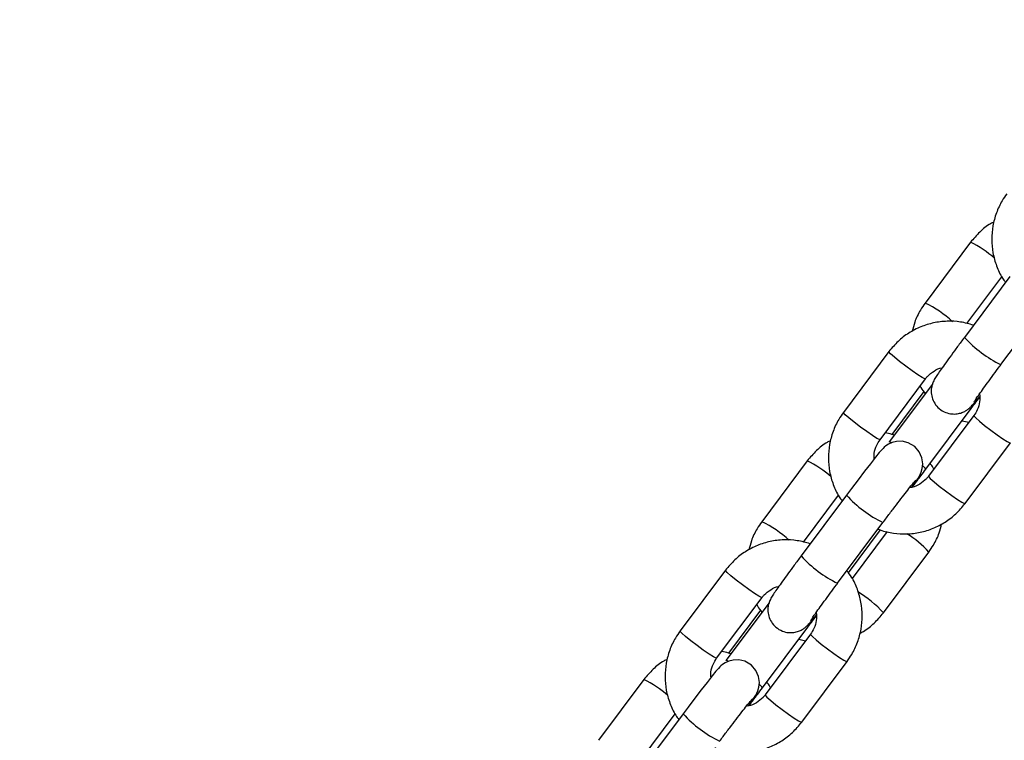
# Model space of a CAD drawing. Units: millimetres. Extents: x 0 to 42, y 0 to 29.8.
# Drawn here: x 10.4 to 10.7, y 6.7 to 6.9 of the extents above; entities that cross this region are included whole.
import ezdxf

# ---------------------------------------------------------------- set-up
doc = ezdxf.new("R2010")
doc.units = ezdxf.units.MM
doc.layers.add('LE_NORM', color=179, linetype='Continuous', lineweight=50)
doc.styles.add('SLDTEXTSTYLE0', font='TXT', dxfattribs={"width": 0.605})
doc.dimstyles.new('SLDDIMSTYLE4', dxfattribs={"dimtxt": 0.35, "dimasz": 0.3, "dimexe": 0, "dimexo": 0.0625, "dimgap": 0.0875, "dimtad": 0, "dimtih": 1, "dimtoh": 1, "dimdec": 0, "dimlfac": 50, "dimrnd": 1e-09, "dimzin": 12, "dimdsep": 46, "dimtxsty": 'SLDTEXTSTYLE0', "dimsah": 1, "dimcen": 0.09, "dimadec": 0, "dimazin": 3, "dimtfac": 1, "dimtofl": 0, "dimtmove": 0, "dimatfit": 3, "dimfxl": 0, "dimfrac": 2, "dimtolj": 1, "dimtzin": 12, "dimarcsym": 0})

# ---------------------------------------------------------------- blocks, each defined once
blk = doc.blocks.new('_D_19')
at = {"layer": 'LE_NORM'}
for p, q in [((11.91491977130574, 11.2231295471361), (6.33939883320399, 11.2231295471361)), ((6.539398833203991, 5.593421975006748), (6.539398833203991, 11.2231295471361))]:
    blk.add_line(p, q, dxfattribs=at)
blk.add_solid([(6.539398833203991, 11.2231295471361), (6.439398833203992, 10.9231295471361), (6.639398833203991, 10.9231295471361)], dxfattribs=at)
at = {"layer": 'LE_NORM', "insert": (5.681690542239625, 11.40208102025745), "char_height": 0.35, "attachment_point": 1, "style": 'SLDTEXTSTYLE0'}
blk.add_mtext('450', dxfattribs=at)

msp = doc.modelspace()

# ---------------------------------------------------------------- linework, layer by layer
at = {"color": 7, "linetype": 'Continuous', "lineweight": 25}
for p, q in [((10.64146085782865, 6.812663315726273), (10.62951644382824, 6.796687327752737)), ((10.65179707307788, 6.80364104141887), (10.63985265907747, 6.787665053445334)), ((10.64046842743764, 6.791295620906311), (10.64968318828583, 6.803620621403159)), ((10.64946349884999, 6.780479529187009), (10.6614079128504, 6.796455517160546)), ((10.61996091262783, 6.783906537373849), (10.60801649862742, 6.767930549400315)), ((10.61762733839994, 6.76074502514199), (10.62957175240035, 6.776721013115523)), ((10.63141030682728, 6.77531888082009), (10.62007249336144, 6.760154238036427)), ((10.62916958904215, 6.773376148322219), (10.62074903832631, 6.762113426102258)), ((10.62968333313396, 6.752968713778102), (10.64162774713437, 6.768944701751639)), ((10.64235312261108, 6.76710795170256), (10.63040870861067, 6.751131963729022)), ((10.63923142268485, 6.765739550742564), (10.64101197877419, 6.765314134290658)), ((10.62007958253701, 6.760161172836823), (10.62007249336144, 6.760154238036428)), ((10.64001954838318, 6.743946439470696), (10.6519639623836, 6.759922427444234)), ((10.5984609674273, 6.755149759021712), (10.58651655342689, 6.739173771048175)), ((10.60879718267653, 6.746127484714306), (10.59685276867612, 6.730151496740771)), ((10.59746853703629, 6.733782064201748), (10.60668329788448, 6.746107064698593)), ((10.60646360844864, 6.722965972482445), (10.61840802244905, 6.738941960455983)), ((10.60931092676833, 6.725720050170185), (10.61773147748418, 6.73698277239015)), ((10.61951203357346, 6.73655735593826), (10.61029727272525, 6.724232355441377)), ((10.61840093327348, 6.738935025655585), (10.61840802244905, 6.73894196045598)), ((10.61851960318265, 6.71518966111856), (10.63046401718306, 6.731165649092093)), ((10.57696102222648, 6.726392980669285), (10.56501660822607, 6.710416992695752)), ((10.57462744799859, 6.703231468437426), (10.586571861999, 6.71920745641096)), ((10.58841041642593, 6.717805324115529), (10.57707260296009, 6.702640681331859)), ((10.5861696986408, 6.715862591617657), (10.57774914792496, 6.704599869397692)), ((10.58668344273261, 6.695455157073535), (10.59862785673302, 6.711431145047071)), ((10.59935323220973, 6.709594394997996), (10.58740881820932, 6.693618407024458)), ((10.5962315322835, 6.708225994038002), (10.59801208837284, 6.707800577586097)), ((10.57707969213566, 6.702647616132257), (10.57707260296009, 6.702640681331862)), ((10.59701965798183, 6.686432882766133), (10.60896407198224, 6.702408870739671)), ((10.55546107702595, 6.697636202317145), (10.54351666302554, 6.681660214343609)), ((10.56579729227518, 6.688613928009743), (10.55385287827477, 6.672637940036206)), ((10.55446864663494, 6.676268507497181), (10.56368340748313, 6.688593507994027))]:
    msp.add_line(p, q, dxfattribs=at)
at = {"color": 8, "linetype": 'Continuous', "lineweight": 25}
for p, q in [((10.6494564096744, 6.780472594386672), (10.64946349884997, 6.780479529187065)), ((10.60645651927306, 6.722959037682108), (10.60646360844862, 6.722965972482502))]:
    msp.add_line(p, q, dxfattribs=at)
at = {"color": 8, "linetype": 'Continuous', "lineweight": 25, "flags": 128}
for points in [[(10.62957096305862, 6.776720001025593), (10.62942777224803, 6.776722403115421), (10.62873754671767, 6.777062850228137), (10.62756833414548, 6.777795406876392), (10.6260611588234, 6.778831715917024), (10.62439780833882, 6.780046783185435), (10.62277890730862, 6.781294053636576), (10.62139971908946, 6.782423088046288), (10.62042659413524, 6.783297708201983), (10.61997690567723, 6.783812422004869), (10.61996103777064, 6.783906703607541)], [(10.61762733839996, 6.760745025142026), (10.61748335824764, 6.760746415141923), (10.61679313271728, 6.76108686225464), (10.61562392014509, 6.761819418902896), (10.61411674482301, 6.762855727943526), (10.61245339433843, 6.764070795211937), (10.61083449330823, 6.765318065663078), (10.60945530508907, 6.766447100072789), (10.60848218013485, 6.767321720228487), (10.60803249167684, 6.767836434031372), (10.60801649862744, 6.767930549400352)], [(10.64235240203523, 6.767106947403599), (10.64236911566047, 6.76701383633358), (10.64281880411849, 6.766499122530694), (10.64379192907271, 6.765624502374999), (10.64517111729186, 6.764495467965287), (10.64679001832207, 6.763248197514146), (10.64845336880665, 6.762033130245734), (10.64996054412872, 6.760996821205103), (10.65112975670091, 6.76026426455685), (10.65181998223128, 6.759923817444132), (10.65196409717944, 6.759922609094558)], [(10.62058976627362, 6.759987305240895), (10.62049499997802, 6.760035401211407), (10.62007958253701, 6.760161172836823)], [(10.62968264372068, 6.752967825206421), (10.62951291189987, 6.753270183927865), (10.62890360128011, 6.753873138115033)], [(10.63040870861066, 6.751131963729076), (10.63042470166005, 6.751037848360093), (10.63087439011807, 6.750523134557207), (10.63184751507229, 6.749648514401513), (10.63322670329144, 6.748519479991802), (10.63484560432165, 6.74727220954066), (10.63650895480623, 6.746057142272248), (10.63801613012831, 6.745020833231617), (10.6391853427005, 6.744288276583362), (10.63987556823086, 6.743947829470645), (10.64001954838318, 6.743946439470749)], [(10.58657107265726, 6.71920644432103), (10.58642788184668, 6.719208846410857), (10.58573765631632, 6.719549293523573), (10.58456844374413, 6.720281850171829), (10.58306126842205, 6.721318159212459), (10.58139791793747, 6.722533226480872), (10.57977901690727, 6.723780496932013), (10.57839982868811, 6.724909531341725), (10.57742670373389, 6.72578415149742), (10.57697701527588, 6.726298865300305), (10.57696114736929, 6.726393146902979)], [(10.57462744799861, 6.703231468437462), (10.57448346784629, 6.703232858437359), (10.57379324231593, 6.703573305550075), (10.57262402974374, 6.704305862198331), (10.57111685442166, 6.705342171238962), (10.56945350393708, 6.706557238507374), (10.56783460290688, 6.707804508958515), (10.56645541468772, 6.708933543368226), (10.5654822897335, 6.709808163523922), (10.56503260127548, 6.710322877326807), (10.56501660822609, 6.710416992695789)], [(10.59935251163388, 6.709593390699036), (10.59936922525912, 6.709500279629016), (10.59981891371713, 6.708985565826131), (10.60079203867136, 6.708110945670436), (10.60217122689051, 6.706981911260723), (10.60379012792071, 6.705734640809583), (10.6054534784053, 6.70451957354117), (10.60696065372737, 6.70348326450054), (10.60812986629957, 6.702750707852285), (10.60882009182992, 6.702410260739568), (10.60896420677809, 6.702409052389995)], [(10.57758987587226, 6.702473748536329), (10.57749510957666, 6.702521844506841), (10.57707969213566, 6.702647616132257)], [(10.58668275331933, 6.695454268501853), (10.58651302149852, 6.695756627223297), (10.58590371087876, 6.696359581410467)], [(10.58740881820931, 6.693618407024513), (10.5874248112587, 6.69352429165553), (10.58787449971672, 6.693009577852645), (10.58884762467094, 6.692134957696949), (10.59022681289009, 6.691005923287238), (10.5918457139203, 6.689758652836097), (10.59350906440488, 6.688543585567684), (10.59501623972696, 6.687507276527054), (10.59618545229915, 6.686774719878799), (10.59687567782951, 6.686434272766083), (10.59701965798183, 6.686432882766185)]]:
    msp.add_lwpolyline(points, dxfattribs=at)
at = {"color": 7, "linetype": 'Continuous', "lineweight": 25, "flags": 128}
for points in [[(10.62598914720492, 6.748197534506977), (10.62675616955872, 6.749286936240405), (10.62756213917027, 6.750481653742331), (10.62791967341995, 6.751056457949833), (10.6282182074049, 6.751606516785256), (10.62847204517965, 6.752190705761017), (10.62875300539816, 6.753174091580217), (10.6288674775347, 6.754395757861315), (10.62863917256434, 6.75598941756759), (10.62795788775328, 6.757527973088701), (10.62676842468833, 6.758912400049817), (10.62503810316425, 6.759949143180109), (10.62342489421648, 6.760331495784125), (10.62199991520859, 6.760296652410205), (10.62079492896503, 6.759993492974009), (10.61983718519146, 6.759546160571447), (10.61915135637605, 6.759086048820684), (10.6187485388326, 6.758748581670497), (10.61845339556732, 6.758465801202044), (10.61808506181553, 6.758073923780374), (10.61744696345301, 6.757331786645146), (10.61645296463686, 6.75611057709125), (10.61510950471619, 6.754409641831104), (10.61357284810145, 6.752427796078909), (10.61188007139114, 6.750215589796666), (10.61009620611967, 6.747858725377909), (10.60879718267652, 6.746127484714322), (10.60879718267652, 6.746127484714322)], [(10.58298925680357, 6.690683977802411), (10.58375627915736, 6.691773379535841), (10.58456224876892, 6.692968097037768), (10.5849197830186, 6.693542901245271), (10.58521831700355, 6.694092960080693), (10.5854721547783, 6.694677149056454), (10.5857531149968, 6.695660534875654), (10.58586758713334, 6.69688220115675), (10.58563928216299, 6.698475860863026), (10.58495799735192, 6.700014416384137), (10.58376853428698, 6.701398843345253), (10.5820382127629, 6.702435586475546), (10.58042500381513, 6.702817939079561), (10.57900002480723, 6.702783095705642), (10.57779503856368, 6.702479936269445), (10.5768372947901, 6.702032603866884), (10.57615146597469, 6.701572492116122), (10.57574864843125, 6.701235024965935), (10.57545350516597, 6.700952244497481), (10.57508517141417, 6.70056036707581), (10.57444707305165, 6.699818229940583), (10.57345307423551, 6.698597020386687), (10.57210961431484, 6.69689608512654), (10.57057295770009, 6.694914239374346), (10.56888018098979, 6.692702033092103), (10.56709631571832, 6.690345168673345), (10.56579729227516, 6.688613928009758), (10.56579729227516, 6.688613928009758)]]:
    msp.add_lwpolyline(points, dxfattribs=at)
at = {"color": 8, "linetype": 'Continuous', "lineweight": 25}
for centre, radius, start, end in [((10.6297996677782, 6.788268097574965), 0.02703904624871803, 48.31484727533729, 64.45167316803592), ((10.6170492490243, 6.770619009877274), 0.02889593936001765, 47.10096251406627, 64.44058843933334), ((10.66366245872287, 6.809449206800846), 0.03227159581689102, 222.4561382858691, 243.8831743425784), ((10.58679977737676, 6.730754540870275), 0.02703904624887272, 48.31484727538759, 64.45167316798381), ((10.63257814373998, 6.767868166014122), 0.03221986821230674, 222.4333819418592, 243.8951911970792), ((10.57404935862287, 6.713105453172584), 0.02889593936016984, 47.10096251411127, 64.44058843929024), ((10.61129001687171, 6.714143651811118), 0.02563963103032775, 41.59753216791035, 58.37979232725066), ((10.62066256832154, 6.751935650096303), 0.03227159581691771, 222.456138285879, 243.8831743425731), ((10.59791239335887, 6.69689448474053), 0.02755647537749132, 41.59873160847729, 59.66124671755568), ((10.5437998869756, 6.673240984166), 0.02703904624852389, 48.31484727528377, 64.45167316808951), ((10.58957825333866, 6.710354609309594), 0.03221986821235431, 222.4333819418674, 243.8951911970503)]:
    msp.add_arc(centre, radius, start, end, dxfattribs=at)
at = {"color": 7, "linetype": 'Continuous', "lineweight": 25}
for points, knots in [([(10.65101638902881, 6.825444106104903), (10.65059312301709, 6.824836947781318), (10.64949346755539, 6.823259535590981), (10.6481786787224, 6.820422784880923), (10.64724272418418, 6.816983096261804), (10.64694056612971, 6.813426649969418), (10.64726171641628, 6.809866237224448), (10.64823985528159, 6.806441303306364), (10.64939541489865, 6.803819841511167), (10.65039004351914, 6.80250296818624), (10.65066953424279, 6.802132926674314)], [0, 0, 0, 0, 0.08910419527143906, 0.2314948809423089, 0.3740038412536197, 0.5165316499876155, 0.6590836480522738, 0.801662393276363, 0.9442671163015696, 1, 1, 1, 1]), ([(10.64763143001513, 6.818012386816052), (10.64732099140491, 6.817858017636663), (10.64595099716744, 6.8171767722012), (10.64379140425852, 6.815420342089605), (10.64224443387454, 6.813590282805092), (10.64146085782865, 6.812663315726238)], [0, 0, 0, 0, 0.1263197917283531, 0.5574608990180708, 1, 1, 1, 1]), ([(10.62951644382824, 6.79668732775273), (10.62909530578766, 6.796079656393952), (10.62800117884711, 6.794500911325625), (10.62678605031465, 6.792007776619215), (10.62632178758762, 6.79005575028592), (10.62613148481453, 6.789255608463756)], [0, 0, 0, 0, 0.2696819464145305, 0.700640299677858, 1, 1, 1, 1]), ([(10.64224898352699, 6.790870204454406), (10.6411138663398, 6.79118669880092), (10.63883495676338, 6.791822106321215), (10.63526755700844, 6.791988564250129), (10.63172835892655, 6.791564177792086), (10.62831680155182, 6.790508989718131), (10.62515810496341, 6.788862071912351), (10.62227892409229, 6.786687638998369), (10.62074027416916, 6.784841599034166), (10.61996091262787, 6.783906537373842)], [0, 0, 0, 0, 0.1414409296907143, 0.2839628302777545, 0.42645996114962, 0.5689310621607143, 0.711378177223766, 0.8538064147885751, 1, 1, 1, 1]), ([(10.63985265907748, 6.787665053445369), (10.63954112457605, 6.787247706757618), (10.63863416348892, 6.786032697813503), (10.63718293048459, 6.784070160768316), (10.63560979882853, 6.781918527850003), (10.63425416274158, 6.780036037983653), (10.63316327053473, 6.778486439258047), (10.63249675982185, 6.777502476428232), (10.63210032228992, 6.776870533910376), (10.63181486640623, 6.77637313083756), (10.63147771162641, 6.775635188505179), (10.63118304299303, 6.774646576866357), (10.63105871906074, 6.77333802840879), (10.6312737150543, 6.771821417425993), (10.6319740780403, 6.77023969635866), (10.63319252615512, 6.768820095254885), (10.63479726257824, 6.767858980274593), (10.63647335902096, 6.767462733525652), (10.63793047196815, 6.767498919698925), (10.63914928601093, 6.767806978903843), (10.64011649553308, 6.768261676400514), (10.64081307602918, 6.768739142379731), (10.6412598898097, 6.769123201901857), (10.64160664972023, 6.769462583462175), (10.64199088852383, 6.769878930486143), (10.64256666722976, 6.770555630969394), (10.64320239605052, 6.771329073479651), (10.64374608121794, 6.772018851490937), (10.64385869766729, 6.772161728941205)], [0, 0, 0, 0, 0.03455347835620438, 0.1005945092780275, 0.1668209958915141, 0.2333032007081649, 0.300386011118036, 0.3692113479371574, 0.4072906198566558, 0.4350972297076399, 0.454027040673318, 0.4784212426612438, 0.5059446074235029, 0.541585340980644, 0.57871385254532, 0.6189527195194069, 0.6634177848399319, 0.6999839665967809, 0.7314762291176609, 0.7590731383334863, 0.7830037581889611, 0.8031656527502187, 0.8189234139984658, 0.8354115734482674, 0.8639748604507851, 0.9168229774049024, 0.9827710934318823, 1, 1, 1, 1]), ([(10.62957175240038, 6.776721013115512), (10.62975579981526, 6.776951535278805), (10.63040511340326, 6.777764810341977), (10.63183742981579, 6.778835173094593), (10.6332171001442, 6.779571834958771), (10.63397571789064, 6.779653758133776), (10.63399131380623, 6.779655442337616)], [0, 0, 0, 0, 0.1634777747813702, 0.5767445338593692, 0.9912985735546773, 1, 1, 1, 1]), ([(10.64240275018765, 6.770710332352403), (10.64240165252689, 6.770708415328473), (10.64238149723716, 6.770673214860129), (10.6425009480649, 6.770870534026967), (10.64283072830641, 6.771360903159687), (10.64352255922788, 6.772359789518166), (10.64456811918528, 6.773826783820408), (10.64592733746292, 6.775701710697886), (10.64748521317766, 6.777821826057674), (10.64870373389929, 6.779462755626355), (10.64936091530438, 6.780342244311173), (10.64946349885, 6.780479529187043)], [0, 0, 0, 0, 0.004337198318428565, 0.07963980506325367, 0.1897317435153444, 0.329399556533315, 0.4855011296428052, 0.648104584975745, 0.8131339948544795, 0.9708309194154109, 1, 1, 1, 1]), ([(10.62818324308523, 6.774863843051028), (10.62823935474925, 6.774742478629014), (10.62858273955522, 6.773999768548411), (10.62911307093365, 6.773368119258795), (10.62955674216985, 6.772839686221321)], [0, 0, 0, 0, 0.1634075330103186, 1, 1, 1, 1]), ([(10.64386168751982, 6.772830085415747), (10.64389760434436, 6.772124773387332), (10.64397169690755, 6.770669790194764), (10.64337967649223, 6.768688308497374), (10.64266359607488, 6.767585918672568), (10.64235312261108, 6.767107951702561)], [0, 0, 0, 0, 0.3476460896098277, 0.7171566582846596, 1, 1, 1, 1]), ([(10.64162774713436, 6.768944701751605), (10.64194043702824, 6.769363382825039), (10.64270679924728, 6.770389515625568), (10.64342976465711, 6.77136921953158), (10.64385774687014, 6.771949186207863)], [0, 0, 0, 0, 0.4080184097215146, 1, 1, 1, 1]), ([(10.60801649862745, 6.767930549400337), (10.60759323261573, 6.76732339107675), (10.60649357715404, 6.765745978886414), (10.60517878832105, 6.762909228176357), (10.60424283378283, 6.759469539557237), (10.60394067572836, 6.755913093264852), (10.60426182601492, 6.75235268051988), (10.60523996488024, 6.748927746601796), (10.6063955244973, 6.746306284806601), (10.60739015311779, 6.744989411481672), (10.60766964384144, 6.744619369969746)], [0, 0, 0, 0, 0.08910419527143999, 0.2314948809423113, 0.3740038412536236, 0.5165316499876208, 0.6590836480522807, 0.8016623932763715, 0.9442671163015794, 1, 1, 1, 1]), ([(10.62134596311075, 6.76185753946243), (10.62115735333088, 6.761945094542118), (10.62040554833459, 6.762294092067091), (10.61958395647346, 6.762434019526596), (10.61896848223702, 6.76253884255415)], [0, 0, 0, 0, 0.2508759329865144, 1, 1, 1, 1]), ([(10.60463153961378, 6.760498830111492), (10.60432110100356, 6.760344460932101), (10.60295110676609, 6.759663215496639), (10.60079151385717, 6.757906785385044), (10.59924454347319, 6.756076726100529), (10.5984609674273, 6.755149759021677)], [0, 0, 0, 0, 0.1263197917283114, 0.5574608990180497, 1, 1, 1, 1]), ([(10.61612176334377, 6.755691247903263), (10.6161020715732, 6.756172601941889), (10.61605173238222, 6.757403114596253), (10.61660559646399, 6.759164340736877), (10.61731832027263, 6.760266959088744), (10.61762733839998, 6.760745025142019)], [0, 0, 0, 0, 0.2668320116854052, 0.6821178189472664, 0.9999999999999999, 0.9999999999999999, 0.9999999999999999, 0.9999999999999999]), ([(10.62610302727273, 6.74823055879257), (10.62626767487331, 6.748445482674004), (10.62699038428089, 6.749388876385656), (10.62821887475343, 6.751014766011126), (10.62925127089313, 6.752392236452478), (10.62968333313397, 6.752968713778087)], [0, 0, 0, 0, 0.1464382543862093, 0.6427807250291435, 1, 1, 1, 1]), ([(10.63179721792601, 6.752989133793815), (10.63174172128705, 6.753110863588489), (10.63149375345608, 6.753654771719102), (10.63110929015398, 6.754117590933284), (10.63081087196905, 6.754476828522662)], [0, 0, 0, 0, 0.2238058006925826, 0.9999999999999999, 0.9999999999999999, 0.9999999999999999, 0.9999999999999999]), ([(10.61840802244904, 6.738941960455996), (10.61871566084788, 6.739352787613945), (10.61961090791752, 6.740548320455959), (10.62109979024002, 6.742518726905734), (10.62278062078754, 6.744720645496427), (10.62429387716402, 6.746678447604035), (10.62556587698603, 6.74829675708369), (10.62644435977898, 6.749388669730815), (10.62693499701415, 6.749969758003719), (10.62699631839707, 6.750037211710658), (10.62701912219521, 6.750062295957681)], [0, 0, 0, 0, 0.07817752276627202, 0.2275015031656435, 0.3768917982102118, 0.5258701973447617, 0.6739272284788274, 0.8197997941019368, 0.9329883162328243, 1, 1, 1, 1]), ([(10.63040870861067, 6.751131963729066), (10.6302245838164, 6.750901813226941), (10.62957499723629, 6.750089849372874), (10.62814717772853, 6.748997887525449), (10.62653929731174, 6.748219443163954), (10.62554317365126, 6.748140386295348), (10.62529442810416, 6.748120644726289)], [0, 0, 0, 0, 0.1447638348340013, 0.5107223324559308, 0.8778207506507344, 1, 1, 1, 1]), ([(10.61713455269974, 6.737238659029979), (10.61732376379756, 6.737153195569692), (10.61859339731008, 6.736579723534907), (10.6211590018295, 6.736091979528233), (10.62470682020506, 6.735848157732461), (10.62825373174413, 6.736293153223041), (10.63166322308397, 6.737342821206668), (10.6348224722878, 6.738991215505933), (10.63770150696241, 6.741165257807986), (10.63924017676998, 6.743011350899971), (10.64001954838318, 6.743946439470733)], [0, 0, 0, 0, 0.02432888334012572, 0.1632502848168056, 0.3021518046396816, 0.4410291839545469, 0.5798811946263724, 0.718709828647835, 0.8575200647025122, 1, 1, 1, 1]), ([(10.58651655342689, 6.739173771048169), (10.58609541538631, 6.738566099689393), (10.58500128844576, 6.736987354621063), (10.5837861599133, 6.734494219914652), (10.58332189718627, 6.732542193581358), (10.58313159441318, 6.731742051759193)], [0, 0, 0, 0, 0.2696819464144725, 0.7006402996777074, 1, 1, 1, 1]), ([(10.63046401718303, 6.731165649092073), (10.6308851552236, 6.731773320450849), (10.63197928216416, 6.733352065519179), (10.6331944106966, 6.735845200225548), (10.63365867342362, 6.737797226558798), (10.6338489761967, 6.738597368380918)], [0, 0, 0, 0, 0.2696819464190285, 0.7006402996893927, 1, 1, 1, 1]), ([(10.59924909312564, 6.733356647749843), (10.59811397593845, 6.733673142096356), (10.59583506636204, 6.734308549616652), (10.59226766660709, 6.734475007545565), (10.5887284685252, 6.734050621087524), (10.58531691115046, 6.732995433013567), (10.58215821456206, 6.731348515207788), (10.57927903369094, 6.729174082293804), (10.57774038376781, 6.7273280423296), (10.57696102222652, 6.726392980669278)], [0, 0, 0, 0, 0.141440929690759, 0.2839628302777917, 0.4264599611496499, 0.5689310621607369, 0.7113781772237808, 0.8538064147885827, 1, 1, 1, 1]), ([(10.59685276867613, 6.730151496740805), (10.5965412341747, 6.729734150053054), (10.59563427308757, 6.728519141108939), (10.59418304008324, 6.726556604063752), (10.59260990842718, 6.724404971145439), (10.59125427234023, 6.722522481279089), (10.59016338013338, 6.720972882553483), (10.5894968694205, 6.71998891972367), (10.58910043188857, 6.719356977205811), (10.58881497600489, 6.718859574132997), (10.58847782122506, 6.718121631800615), (10.58818315259168, 6.717133020161792), (10.58805882865939, 6.715824471704226), (10.58827382465295, 6.714307860721429), (10.58897418763895, 6.712726139654096), (10.59019263575377, 6.711306538550323), (10.59179737217689, 6.710345423570027), (10.59347346861961, 6.709949176821088), (10.5949305815668, 6.709985362994361), (10.59614939560958, 6.710293422199279), (10.59711660513173, 6.710748119695952), (10.59781318562783, 6.711225585675169), (10.59825999940835, 6.711609645197292), (10.59860675931888, 6.711949026757612), (10.59899099812248, 6.71236537378158), (10.59956677682841, 6.713042074264831), (10.60020250564917, 6.713815516775086), (10.60074619081659, 6.714505294786371), (10.60085880726593, 6.714648172236639)], [0, 0, 0, 0, 0.03455347835620776, 0.1005945092780374, 0.1668209958915304, 0.2333032007081877, 0.3003860111180655, 0.3692113479371936, 0.4072906198566957, 0.4350972297076826, 0.4540270406733625, 0.4784212426612907, 0.5059446074235525, 0.5415853409806971, 0.5787138525453768, 0.6189527195194676, 0.6634177848399968, 0.6999839665968494, 0.7314762291177326, 0.7590731383335607, 0.7830037581890378, 0.8031656527502973, 0.8189234139985461, 0.8354115734483493, 0.8639748604508698, 0.9168229774049922, 0.9827710934319785, 1, 1, 1, 1]), ([(10.60896407198224, 6.702408870739676), (10.60938733679118, 6.703016028286268), (10.610486989128, 6.704593438457962), (10.61180181226128, 6.707430211325735), (10.61273762604646, 6.710869809019498), (10.61304030808017, 6.71442659379835), (10.61271720219728, 6.717985743243488), (10.61174636362299, 6.721415393092101), (10.61047743878427, 6.724225808504368), (10.60933993506641, 6.725712572298987), (10.60892377364064, 6.726256512271084)], [0, 0, 0, 0, 0.08680054791561503, 0.2255099487094255, 0.3643345663407759, 0.5031775450988236, 0.6420440878108229, 0.7809366861769779, 0.9198545907294451, 1, 1, 1, 1]), ([(10.58657186199903, 6.71920745641095), (10.58675590941391, 6.719437978574243), (10.58740522300191, 6.720251253637413), (10.58883753941445, 6.721321616390026), (10.59021720974283, 6.722058278254214), (10.59097582748929, 6.722140201429212), (10.59099142340488, 6.722141885633053)], [0, 0, 0, 0, 0.1634777747813101, 0.5767445338591575, 0.9912985735543135, 1, 1, 1, 1]), ([(10.5994028597863, 6.713196775647841), (10.59940176212554, 6.713194858623909), (10.59938160683581, 6.713159658155565), (10.59950105766355, 6.713356977322404), (10.59983083790506, 6.713847346455124), (10.60052266882653, 6.714846232813603), (10.60156822878393, 6.716313227115844), (10.60292744706157, 6.718188153993323), (10.60448532277631, 6.720308269353112), (10.60570384349794, 6.72194919892179), (10.60636102490303, 6.72282868760661), (10.60646360844865, 6.72296597248248)], [0, 0, 0, 0, 0.004337198318428565, 0.07963980506325367, 0.1897317435153444, 0.329399556533315, 0.4855011296428052, 0.648104584975745, 0.8131339948544795, 0.9708309194154109, 1, 1, 1, 1]), ([(10.58518335268388, 6.717350286346467), (10.5852394643479, 6.717228921924454), (10.58558284915387, 6.716486211843849), (10.5861131805323, 6.715854562554231), (10.5865568517685, 6.71532612951676)], [0, 0, 0, 0, 0.1634075330103099, 1, 1, 1, 1]), ([(10.598627856733, 6.711431145047037), (10.59894054662689, 6.711849826120472), (10.59970690884593, 6.712875958921), (10.60042987425576, 6.713855662827014), (10.60085785646879, 6.714435629503297)], [0, 0, 0, 0, 0.4080184097211626, 1, 1, 1, 1]), ([(10.60086179711847, 6.715316528711181), (10.60089771394301, 6.714611216682768), (10.6009718065062, 6.7131562334902), (10.60037978609088, 6.711174751792807), (10.59966370567352, 6.710072361968004), (10.59935323220972, 6.709594394997998)], [0, 0, 0, 0, 0.347646089609541, 0.7171566582845352, 1, 1, 1, 1]), ([(10.61234903099595, 6.709840590028652), (10.61265946960624, 6.709994959208069), (10.61402946384376, 6.710676204643557), (10.61618905675274, 6.712432634755185), (10.61773602713672, 6.714262694039707), (10.61851960318262, 6.715189661118568)], [0, 0, 0, 0, 0.12631979174806, 0.5574608990268882, 1, 1, 1, 1]), ([(10.5650166082261, 6.710416992695772), (10.56459334221438, 6.709809834372186), (10.56349368675269, 6.708232422181847), (10.5621788979197, 6.705395671471792), (10.56124294338147, 6.701955982852676), (10.56094078532701, 6.698399536560289), (10.56126193561357, 6.694839123815316), (10.56224007447888, 6.691414189897231), (10.56339563409595, 6.688792728102038), (10.56439026271644, 6.68747585477711), (10.56466975344008, 6.687105813265185)], [0, 0, 0, 0, 0.08910419527144653, 0.2314948809423283, 0.374003841253651, 0.5165316499876587, 0.6590836480523291, 0.8016623932764302, 0.9442671163016487, 1, 1, 1, 1]), ([(10.56163164921243, 6.702985273406926), (10.56132121060221, 6.702830904227533), (10.55995121636474, 6.702149658792071), (10.55779162345582, 6.700393228680479), (10.55624465307184, 6.698563169395961), (10.55546107702595, 6.697636202317109)], [0, 0, 0, 0, 0.1263197917282063, 0.5574608990179964, 1, 1, 1, 1]), ([(10.57312282373957, 6.698390233932205), (10.5731077170288, 6.698800406652013), (10.57306502639752, 6.699959529416138), (10.57360766418834, 6.701650650717779), (10.5743190220916, 6.702753362064208), (10.57462744799863, 6.703231468437456)], [0, 0, 0, 0, 0.2367642889572444, 0.6690812523861861, 1, 1, 1, 1]), ([(10.5783460727094, 6.704343982757864), (10.57815746292953, 6.704431537837552), (10.57740565793324, 6.704780535362524), (10.57658406607211, 6.704920462822031), (10.57596859183567, 6.705025285849583)], [0, 0, 0, 0, 0.250875932985884, 1, 1, 1, 1]), ([(10.58310313687138, 6.690717002088007), (10.58326778447196, 6.690931925969439), (10.58399049387953, 6.691875319681093), (10.58521898435208, 6.693501209306558), (10.58625138049178, 6.694878679747911), (10.58668344273262, 6.695455157073519)], [0, 0, 0, 0, 0.1464382543853847, 0.6427807250287983, 1, 1, 1, 1]), ([(10.58879732752466, 6.695475577089251), (10.5887418308857, 6.695597306883924), (10.58849386305473, 6.696141215014531), (10.58810939975263, 6.696604034228717), (10.5878109815677, 6.696963271818096)], [0, 0, 0, 0, 0.2238058006911037, 1, 1, 1, 1]), ([(10.57540813204768, 6.681428403751433), (10.57571577044652, 6.681839230909381), (10.57661101751617, 6.683034763751396), (10.57809989983867, 6.685005170201171), (10.57978073038619, 6.687207088791864), (10.58129398676267, 6.689164890899471), (10.58256598658468, 6.690783200379126), (10.58344446937763, 6.691875113026249), (10.5839351066128, 6.692456201299157), (10.58399642799571, 6.692523655006094), (10.58401923179385, 6.692548739253118)], [0, 0, 0, 0, 0.07817752276627202, 0.2275015031656435, 0.3768917982102118, 0.5258701973447617, 0.6739272284788274, 0.8197997941019368, 0.9329883162328243, 1, 1, 1, 1]), ([(10.58740881820932, 6.693618407024503), (10.58722469341505, 6.693388256522378), (10.58657510683494, 6.692576292668311), (10.58514728732718, 6.691484330820886), (10.58353940691039, 6.690705886459392), (10.58254328324991, 6.690626829590784), (10.58229453770281, 6.690607088021727)], [0, 0, 0, 0, 0.1447638348340223, 0.5107223324560047, 0.8778207506508615, 1, 1, 1, 1]), ([(10.57413466229838, 6.679725102325415), (10.57432387339621, 6.679639638865129), (10.57559350690873, 6.67906616683034), (10.57815911142815, 6.678578422823671), (10.58170692980371, 6.678334601027895), (10.58525384134278, 6.678779596518479), (10.58866333268262, 6.679829264502102), (10.59182258188645, 6.681477658801368), (10.59470161656106, 6.683651701103423), (10.59624028636862, 6.68549779419541), (10.59701965798183, 6.686432882766169)], [0, 0, 0, 0, 0.02432888334017235, 0.1632502848168456, 0.3021518046397149, 0.4410291839545736, 0.5798811946263925, 0.7187098286478484, 0.857520064702519, 1, 1, 1, 1])]:
    msp.add_open_spline(points, degree=3, knots=knots, dxfattribs=at)

# ---------------------------------------------------------------- dimensions: what is measured, and where the dimension line sits
at = {"layer": 'LE_NORM'}
dim = msp.add_ordinate_dim(feature_location=(12.01397977130573, 11.2231295471361), offset=(-5.674580938101739, 0), dtype=0, origin=(7.733348814460789, 2.213421975006746), dimstyle='SLDDIMSTYLE4', dxfattribs=at)
dim.commit()
dim.dimension.update_dxf_attribs({"geometry": '_D_19', "text_midpoint": (6.010544687721808, 11.2231295471361)})

doc.saveas('drawing.dxf')
